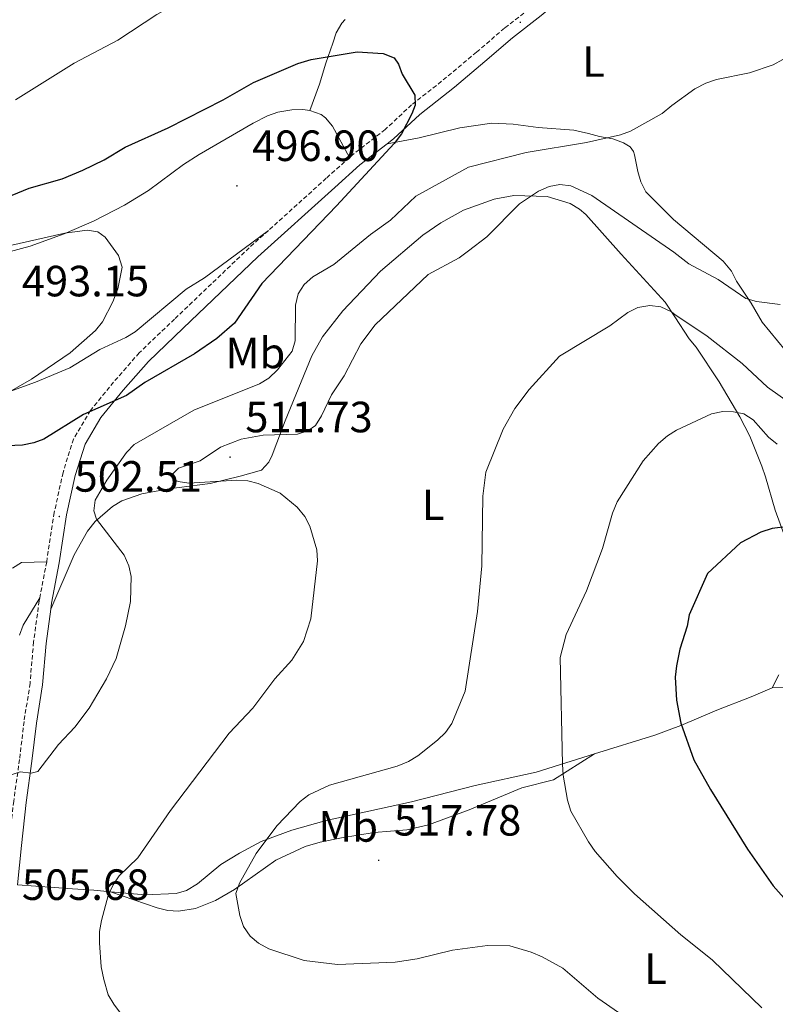
# Model space of a CAD drawing. Units: metres. Extents: x 599846 to 604344, y 4721817 to 4724853.
# Drawn here: x 602674 to 602847, y 4722401 to 4722627 of the extents above; entities that cross this region are included whole.
import ezdxf
from ezdxf.enums import TextEntityAlignment as Align

# ---------------------------------------------------------------- set-up
doc = ezdxf.new("R2010")
doc.units = ezdxf.units.M
doc.header["$MEASUREMENT"] = 0
doc.linetypes.add('TRAZOSX2', pattern=[1.5, 1, -0.5])
for name, color, linetype, lineweight in [('Carátula', 7, 'Continuous', 5), ('Level 21', 19, 'Continuous', 0), ('Level 36', 19, 'Continuous', 40), ('Level 37', 92, 'Continuous', 0), ('Level 4', 36, 'Continuous', 30), ('Level 41', 19, 'Continuous', 0), ('Level 5', 36, 'Continuous', 0), ('Level 7', 1, 'Continuous', 0)]:
    doc.layers.add(name, color=color, linetype=linetype, lineweight=lineweight)
doc.styles.add('Arial', font='ARIAL.TTF', dxfattribs={"height": 0.2})

# ---------------------------------------------------------------- blocks, each defined once
blk = doc.blocks.new('5PATER')
at = {"layer": 'Carátula', "linetype": 'Continuous', "lineweight": 5}
h = blk.add_hatch(color=250, dxfattribs=at)
edge = h.paths.add_edge_path()
edge.add_ellipse((0, 0), major_axis=(-1.33, -1.34), ratio=0.999422, start_angle=0, end_angle=360)

msp = doc.modelspace()

# ---------------------------------------------------------------- linework, layer by layer
at = {"layer": 'Level 21', "color": 19, "linetype": 'Continuous', "lineweight": 0}
for points in [[(602796.49, 4722629.81, 502), (602793.72, 4722627.54, 501.39), (602787.18, 4722622.44, 501.25), (602780.81, 4722617, 500.82), (602773.91, 4722611.18, 500.82), (602765.94, 4722604.91, 500.53), (602759.89, 4722599.28, 500.53), (602758.49, 4722598.19, 500.42)], [(602758.49, 4722598.19, 500.42), (602752.21, 4722593.32, 499.95), (602746.46, 4722588.15, 500.1), (602728.87, 4722572.28, 498.94), (602711.8, 4722555.97, 498.51), (602703.81, 4722548.34, 498.51), (602698.05, 4722541.75, 499.09), (602692.92, 4722535.46, 500.24), (602689.31, 4722529.38, 501.11), (602687.05, 4722522.19, 501.83), (602685.09, 4722513.22, 502.4), (602683.41, 4722502.24, 502.69), (602681.63, 4722493.01, 502.69), (602681.45, 4722491.63, 502.73)], [(602681.45, 4722491.63, 502.73), (602680.39, 4722483.77, 502.98), (602679.57, 4722474.29, 503.27), (602678.21, 4722465.51, 504.13), (602677.16, 4722456.81, 504.42), (602675.82, 4722447.3, 505.57), (602674.79, 4722437.45, 506), (602673.86, 4722428.44, 505.84)]]:
    msp.add_polyline3d(points, dxfattribs=at)
at = {"layer": 'Level 21', "color": 19, "linetype": 'TRAZOSX2', "lineweight": 0}
for points in [[(602789.77, 4722628.1, 501.35), (602785.36, 4722624.67, 501.25), (602778.95, 4722619.19, 500.82), (602772.09, 4722613.41, 500.82), (602764.07, 4722607.09, 500.53), (602758.03, 4722601.47, 500.53), (602750.37, 4722595.53, 499.95), (602749.84, 4722595.06, 499.96)], [(602749.84, 4722595.06, 499.96), (602744.54, 4722590.28, 500.1), (602731.28, 4722578.32, 499.23)], [(602731.28, 4722578.32, 499.23), (602726.91, 4722574.38, 498.94), (602709.81, 4722558.05, 498.51), (602701.73, 4722550.33, 498.51), (602695.85, 4722543.61, 499.09), (602690.56, 4722537.11, 500.24), (602686.67, 4722530.56, 501.11), (602684.27, 4722522.92, 501.83), (602682.27, 4722513.75, 502.4), (602680.53, 4722502.45, 502.69)], [(602680.53, 4722502.45, 502.69), (602678.93, 4722494.17, 502.69)], [(602678.93, 4722494.17, 502.69), (602678.8, 4722493.48, 502.69), (602677.53, 4722484.09, 502.98), (602676.71, 4722474.63, 503.27), (602675.36, 4722465.91, 504.13), (602674.31, 4722457.18, 504.42), (602672.97, 4722447.65, 505.57), (602671.93, 4722437.74, 506), (602669.47, 4722413.95, 505.57), (602667.77, 4722399.24, 505.57), (602665.53, 4722375.23, 504.85), (602663.8, 4722362.44, 503.84), (602659.37, 4722317.07, 500.67), (602654.61, 4722279.15, 497.07), (602652.68, 4722269.67, 495.92), (602649.65, 4722259.37, 495.05), (602646.49, 4722252.27, 493.93)]]:
    msp.add_polyline3d(points, dxfattribs=at)
at = {"layer": 'Level 36', "color": 92, "linetype": 'Continuous', "lineweight": 0}
for points in [[(602748.85, 4722626.67, 500.33), (602748.07, 4722625.77, 500.15), (602746.81, 4722623.56, 500.14), (602746.01, 4722621.2, 500.2), (602744.42, 4722616.64, 499.57), (602742.98, 4722611.86, 500.24), (602740.79, 4722605.77, 498.66)], [(602671.93, 4722573.42, 495.06), (602676.71, 4722574.75, 495.17), (602684.52, 4722577.53, 495.6), (602691.39, 4722580.51, 496.05), (602698.35, 4722584.13, 496.36), (602703.85, 4722587.48, 496.64), (602711.86, 4722593.41, 497.39), (602715.46, 4722595.72, 497.64), (602727.77, 4722602.88, 498.48), (602731.05, 4722604.55, 498.66), (602733.42, 4722605.39, 498.66), (602736.64, 4722605.96, 498.66), (602739.13, 4722606.02, 498.66), (602740.79, 4722605.77, 498.66)], [(602740.79, 4722605.77, 498.66), (602743.38, 4722604.85, 499.03), (602744.34, 4722604.15, 499.23), (602745.92, 4722602.23, 499.51), (602749.84, 4722595.06, 500.1)], [(602758.49, 4722598.19, 500.42), (602765.81, 4722599.52, 501.5), (602775.08, 4722601.81, 501.58), (602782.44, 4722602.89, 501.58), (602787.32, 4722602.66, 502.65), (602793.04, 4722601.91, 502.73), (602801.18, 4722601.27, 503.88), (602804.6, 4722600.57, 503.88), (602807.07, 4722599.85, 505.04), (602810.1, 4722599.32, 505.04), (602812.59, 4722598.38, 505.28), (602814.09, 4722597.49, 505.62), (602814.87, 4722596.38, 507.9), (602815.07, 4722595.61, 508.5), (602815.88, 4722591.84, 507.35), (602816.56, 4722589.47, 507.35), (602817.7, 4722587.2, 507.35), (602824.02, 4722580.84, 507.44), (602835.41, 4722571.28, 509.1), (602837.29, 4722568.98, 509.51), (602838.41, 4722566.74, 509.48), (602841.78, 4722561.64, 510.81), (602844.35, 4722557.36, 511.05), (602851.31, 4722548.76, 512.39)], [(602681.45, 4722491.63, 502.73), (602686.79, 4722504.02, 503.77), (602689.9, 4722509.47, 504.17), (602691.63, 4722511.7, 505.61), (602695.57, 4722515.15, 505.9), (602697.74, 4722516.44, 506.46), (602702.29, 4722518.05, 507.71), (602708.5, 4722519.18, 508.21), (602717.92, 4722520.35, 509.07), (602724.83, 4722522.07, 509.36), (602729.69, 4722523.47, 509.94), (602731.41, 4722525.26, 509.97), (602732.14, 4722526.9, 509.94), (602735.13, 4722534.77, 509.65), (602741.26, 4722549.61, 508.5), (602743.69, 4722553.96, 508.5), (602748.3, 4722559.9, 508.5), (602756.95, 4722568.97, 508.5), (602766.66, 4722577.22, 508.5), (602770.76, 4722580.04, 508.5), (602775.95, 4722582.99, 508.56), (602782.97, 4722585.5, 509.35), (602787.47, 4722586.31, 510.01), (602795.11, 4722586.12, 511.2), (602800.36, 4722584.47, 511.99), (602802.52, 4722583.22, 512.28), (602803.95, 4722581.96, 512.53), (602812.05, 4722572.92, 514.55), (602822.12, 4722561.9, 516.43), (602824.35, 4722558.53, 517.05), (602827.62, 4722553.51, 517.73), (602829.23, 4722551.6, 517.73), (602834.44, 4722543.65, 519.74), (602839.24, 4722535.64, 520.51), (602841.48, 4722531.21, 521.13), (602844.21, 4722524.34, 522.48), (602845.07, 4722521.89, 522.34), (602847.3, 4722514.3, 524.07), (602849.57, 4722508, 525.77)], [(602731.28, 4722578.32, 499.23), (602716.68, 4722567.49, 498.36), (602712.44, 4722564.92, 498.08), (602700.77, 4722555.15, 496.92), (602698.67, 4722553.84, 496.77), (602692.72, 4722551.05, 496.35), (602685.81, 4722546.9, 495.86), (602677.96, 4722543.6, 494.86), (602670.99, 4722541.09, 493.6)], [(602672.67, 4722501.03, 502.4), (602674.79, 4722502.32, 502.37), (602680.53, 4722502.45, 502.69)], [(602678.93, 4722494.17, 502.69), (602675.18, 4722487.92, 502.4), (602674.33, 4722485.63, 502.21)], [(602871.57, 4722480.01, 532.07), (602866.57, 4722479.95, 532.26), (602863.2, 4722479.57, 531.97), (602856.22, 4722477.08, 531.25), (602851.57, 4722475.01, 530.77), (602849.39, 4722473.69, 530.59), (602846.61, 4722473.58, 529.84)], [(602848.12, 4722476.6, 530.13), (602846.61, 4722473.58, 529.84)], [(602805.97, 4722458.45, 521.86), (602819.75, 4722462.73, 524.28), (602825.71, 4722464.93, 525.08), (602833.91, 4722468.47, 527.71), (602841.77, 4722471.51, 529.4), (602846.61, 4722473.58, 529.84)], [(602695.17, 4722426.91, 510.64), (602703.11, 4722426.21, 511.32), (602710.15, 4722426.51, 511.94), (602712.54, 4722427.18, 512.39), (602715.09, 4722428.73, 512.93), (602720.43, 4722433.1, 514.2), (602724.64, 4722435.76, 514.54), (602729.65, 4722438.4, 514.77), (602736.66, 4722441.03, 515.5), (602744.48, 4722443.19, 516.22), (602764.05, 4722447.46, 517.08), (602778.58, 4722451.2, 517.1), (602792.55, 4722454.29, 519.51), (602805.97, 4722458.45, 521.86)], [(602695.17, 4722426.91, 510.64), (602705.85, 4722423.23, 512.37), (602708.25, 4722422.63, 512.89), (602710.71, 4722422.46, 513.55), (602714.56, 4722423.06, 514.39), (602719.16, 4722424.91, 514.88), (602723.54, 4722427.37, 515.22), (602732.99, 4722434.1, 515.83), (602739.71, 4722437.22, 517.13), (602743.12, 4722438.23, 517.56), (602748.02, 4722439.26, 517.64), (602755.48, 4722440.48, 517.56), (602762.97, 4722441.06, 517.27), (602767.91, 4722442.19, 517.38), (602777.24, 4722445.68, 518.32), (602789.27, 4722450.71, 519), (602796.58, 4722452.55, 519.37), (602805.97, 4722458.45, 521.86)], [(602673.86, 4722428.44, 505.84), (602686.42, 4722427.59, 509.3), (602691.31, 4722427.25, 510.31), (602695.17, 4722426.91, 510.64)]]:
    msp.add_polyline3d(points, dxfattribs=at)
at = {"layer": 'Level 4', "color": 36, "linetype": 'Continuous', "lineweight": 30}
for points in [[(602671.34, 4722585.87, 500), (602676.51, 4722588.01, 500), (602684.06, 4722590.15, 500), (602688.82, 4722592.15, 500), (602693.72, 4722594.51, 500), (602698.53, 4722597.4, 500), (602708.37, 4722601.85, 500), (602720.93, 4722608.22, 500), (602727.9, 4722612.22, 500), (602738.03, 4722616.53, 500), (602741.05, 4722617.48, 500), (602751.64, 4722619.21, 500), (602757.55, 4722618.87, 500), (602760.07, 4722617.85, 500), (602761.05, 4722616.44, 500), (602761.9, 4722614.09, 500), (602764.81, 4722609.29, 500), (602764.9, 4722607.03, 500), (602764.1, 4722605.04, 500), (602761.78, 4722600.48, 500), (602760.09, 4722598.26, 500), (602746.9, 4722583.94, 500), (602729.79, 4722566.15, 500), (602723.51, 4722557.07, 500), (602719.49, 4722553.6, 500), (602714.39, 4722550.06, 500), (602703, 4722543.52, 500), (602698.77, 4722540.52, 500), (602688.96, 4722536.2, 500), (602679.91, 4722530.56, 500), (602677.58, 4722529.67, 500), (602674.97, 4722529.14, 500), (602655.82, 4722528.31, 500)], [(602851.56, 4722510.65, 525), (602846.59, 4722510.04, 525), (602844.02, 4722509.25, 525), (602839.39, 4722506.78, 525), (602831.79, 4722499.76, 525), (602827.6, 4722490.31, 525), (602827.16, 4722487.73, 525), (602825.45, 4722482.42, 525), (602824.67, 4722478.65, 525), (602824.43, 4722476.02, 525), (602824.73, 4722470.76, 525), (602825.7, 4722465.53, 525), (602828.68, 4722457.1, 525), (602832.51, 4722450.34, 525), (602840.93, 4722436.61, 525), (602846.87, 4722428.22, 525), (602850.5, 4722424.1, 525)]]:
    msp.add_polyline3d(points, dxfattribs=at)
at = {"layer": 'Level 5', "color": 36, "linetype": 'Continuous', "lineweight": 0}
for points in [[(602673.41, 4722608.25, 505), (602686.85, 4722616.65, 505), (602696.83, 4722621.9, 505), (602705.77, 4722627.82, 505), (602722.54, 4722637.22, 505), (602724.97, 4722638.4, 505), (602732.79, 4722641.08, 505), (602745.47, 4722646, 505), (602759.65, 4722653.3, 505), (602769.13, 4722659.75, 505), (602773.23, 4722663.18, 505), (602779.84, 4722667.65, 505), (602801.12, 4722679.74, 505), (602820.07, 4722689.45, 505), (602822.42, 4722691.09, 505), (602828.25, 4722694.18, 505)], [(602849.02, 4722617.46, 505), (602846.8, 4722616.22, 505), (602841.42, 4722614.41, 505), (602833.85, 4722612.86, 505), (602831.41, 4722612.03, 505), (602828.88, 4722610.78, 505), (602823.64, 4722606.97, 505), (602821.4, 4722605.09, 505), (602814.21, 4722601.07, 505), (602811.86, 4722600.2, 505), (602804.09, 4722598.49, 505), (602790.33, 4722596.15, 505), (602777.11, 4722592.82, 505), (602765, 4722586.19, 505), (602759.22, 4722580.69, 505), (602754.67, 4722577.37, 505), (602746.28, 4722570.52, 505), (602741.44, 4722567.68, 505), (602739.45, 4722565.95, 505), (602738.11, 4722563.84, 505), (602737.45, 4722561.2, 505), (602737.38, 4722553.07, 505), (602736.75, 4722550.65, 505), (602733.39, 4722546.39, 505), (602731.38, 4722544.51, 505), (602729.25, 4722543.19, 505), (602714.24, 4722537.2, 505), (602700.54, 4722529.33, 505), (602698.83, 4722527.48, 505), (602694.31, 4722521.18, 505), (602691.64, 4722516.54, 505), (602691.34, 4722514.15, 505), (602691.95, 4722512.18, 505), (602698.29, 4722503.98, 505), (602699.35, 4722501.52, 505), (602699.84, 4722499.07, 505), (602699.72, 4722493.35, 505), (602698.59, 4722487.77, 505), (602696.42, 4722480.29, 505), (602694.23, 4722475.65, 505), (602690.29, 4722468.92, 505), (602686.95, 4722464.6, 505), (602683.26, 4722460.62, 505), (602678.5, 4722454.42, 505), (602676.98, 4722454.06, 505), (602674.44, 4722454.36, 505), (602672.59, 4722453.72, 505)], [(602848.41, 4722561.4, 510), (602843, 4722562.05, 510), (602840.59, 4722562.75, 510), (602834.28, 4722567.13, 510), (602827.51, 4722570.66, 510), (602824.13, 4722573.35, 510), (602805.35, 4722586.35, 510), (602800.49, 4722588.54, 510), (602798.01, 4722588.88, 510), (602795.55, 4722588.41, 510), (602793.08, 4722587.35, 510), (602788.78, 4722584.42, 510), (602781.32, 4722576.89, 510), (602777.12, 4722573.64, 510), (602774.95, 4722572.08, 510), (602767.83, 4722568.26, 510), (602755.74, 4722556.7, 510), (602752.43, 4722552.38, 510), (602748.6, 4722545.05, 510), (602745.7, 4722540.72, 510), (602743.47, 4722535.88, 510), (602742.08, 4722533.63, 510), (602740.34, 4722532.46, 510), (602737.95, 4722531.71, 510), (602730.05, 4722531.44, 510), (602725.07, 4722530.53, 510), (602720.34, 4722528.69, 510), (602715.65, 4722525.6, 510), (602710.69, 4722523.86, 510), (602709.1, 4722522.32, 510), (602709.45, 4722521.46, 510), (602710.64, 4722520.85, 510), (602713.1, 4722520.43, 510), (602724.03, 4722521.17, 510), (602726.54, 4722521.02, 510), (602728.97, 4722520.41, 510), (602734.01, 4722518.19, 510), (602737.84, 4722514.94, 510), (602739.6, 4722512.86, 510), (602740.76, 4722510.64, 510), (602742.34, 4722505.16, 510), (602742.5, 4722502.66, 510), (602740.96, 4722489.36, 510), (602739.3, 4722484.19, 510), (602736.66, 4722479.93, 510), (602732.72, 4722475.67, 510), (602727.71, 4722468.91, 510)], [(602653.94, 4722570.78, 495), (602684.67, 4722577.73, 495), (602689.79, 4722578.42, 495), (602692.25, 4722578.03, 495), (602693.93, 4722576.78, 495), (602696.97, 4722572.62, 495), (602697.81, 4722569.95, 495), (602696.79, 4722564.94, 495), (602695.66, 4722562.01, 495), (602693.31, 4722557.41, 495), (602691.67, 4722555.45, 495), (602685.93, 4722550.28, 495), (602677.04, 4722544.31, 495), (602667.8, 4722538.98, 495)], [(602851.86, 4722537.95, 515), (602845.51, 4722542.41, 515), (602839.71, 4722547.88, 515), (602831.74, 4722554.12, 515), (602824.34, 4722559.1, 515), (602823.53, 4722559.69, 515), (602821.1, 4722560.86, 515), (602818.61, 4722561.11, 515), (602815.84, 4722560.66, 515), (602813.6, 4722559.54, 515), (602809.42, 4722556.5, 515), (602797.93, 4722549.57, 515), (602791.01, 4722541.89, 515), (602787.67, 4722537.54, 515)], [(602787.67, 4722537.54, 515), (602785.02, 4722532.79, 515), (602781.06, 4722522.94, 515), (602780.41, 4722517.51, 515), (602780.18, 4722501.5, 515), (602779.17, 4722491.08, 515), (602776.33, 4722472.82, 515), (602773.25, 4722465.41, 515), (602771.84, 4722463.34, 515), (602770.03, 4722461.57, 515), (602765.52, 4722457.99, 515), (602763.37, 4722456.71, 515), (602760.79, 4722455.66, 515), (602745.29, 4722451.32, 515), (602740.52, 4722449.08, 515), (602738.52, 4722447.59, 515), (602733.25, 4722441.96, 515), (602728.52, 4722435.66, 515), (602724.66, 4722428.83, 515), (602723.86, 4722426.46, 515), (602724.74, 4722421.47, 515), (602725.61, 4722418.97, 515), (602727.13, 4722416.7, 515), (602729.03, 4722415.08, 515), (602731.38, 4722413.83, 515), (602739.46, 4722411.16, 515), (602747.08, 4722410.22, 515), (602760.27, 4722410.75, 515), (602765.31, 4722411.5, 515), (602773.44, 4722413.48, 515), (602781.41, 4722414.58, 515), (602786.58, 4722414.47, 515), (602791.44, 4722413.08, 515), (602793.92, 4722411.96, 515), (602798.66, 4722409.42, 515), (602806.67, 4722402.49, 515), (602811.4, 4722399.26, 515)], [(602847.72, 4722529.37, 520), (602845.75, 4722531.02, 520), (602842.27, 4722534.96, 520), (602840.14, 4722536.33, 520), (602837.78, 4722536.81, 520), (602835.28, 4722536.85, 520), (602832.73, 4722536.35, 520), (602824.72, 4722532.61, 520), (602822.61, 4722531.27, 520), (602820.59, 4722529.57, 520), (602817.09, 4722525.56, 520), (602811.16, 4722516.21, 520), (602810.03, 4722513.57, 520)], [(602810.03, 4722513.57, 520), (602807.73, 4722505.52, 520), (602804.12, 4722495.81, 520), (602799.47, 4722485.78, 520), (602798.09, 4722480.5, 520), (602798.6, 4722456.12, 520), (602798.74, 4722453.62, 520), (602799.74, 4722447.9, 520), (602800.49, 4722445.34, 520), (602804.53, 4722438.31, 520), (602806.11, 4722436.08, 520), (602811.14, 4722430.39, 520), (602815.07, 4722426.43, 520), (602825.69, 4722416.99, 520), (602826.41, 4722416.49, 520), (602832.94, 4722411.2, 520), (602844.23, 4722400.27, 520)], [(602727.71, 4722468.91, 510), (602722.3, 4722463.18, 510), (602708.89, 4722445.5, 510), (602701.36, 4722434.69, 510), (602697.13, 4722430.57, 510), (602695.71, 4722428.51, 510), (602694.62, 4722426.02, 510), (602693.04, 4722420.27, 510), (602692.61, 4722417.8, 510), (602692.64, 4722415.22, 510), (602693.03, 4722409.73, 510), (602693.6, 4722406.78, 510), (602694.61, 4722403.3, 510), (602695.89, 4722401.14, 510), (602700.02, 4722395.58, 510)]]:
    msp.add_polyline3d(points, dxfattribs=at)

# ---------------------------------------------------------------- block references
at = {"layer": 'Level 7', "color": 19, "linetype": 'Continuous', "lineweight": 0, "xscale": 0.09999983015004542, "yscale": 0.09999983015004542}
for p in [(602788.96, 4722625.99, 501.36), (602724.07, 4722588.54, 496.91), (602722.5, 4722526.42, 511.73), (602683.41, 4722512.82, 502.51), (602756.52, 4722434.07, 517.79)]:
    msp.add_blockref('5PATER', p, dxfattribs=at)

# ---------------------------------------------------------------- texts
at = {"layer": 'Level 37', "color": 92, "linetype": 'Continuous', "lineweight": 0, "style": 'Arial'}
for s, p in [('L', (602805.71, 4722617.01, 503.71)), ('Mb', (602728.31, 4722550.27, 502.52)), ('L', (602768.99, 4722515.5, 513.4)), ('Mb', (602749.55, 4722441.85, 516.79)), ('L', (602819.91, 4722409.3, 517.72))]:
    msp.add_text(s, height=7, dxfattribs=at).set_placement(p, align=Align.MIDDLE_CENTER)
at = {"layer": 'Level 41', "color": 19, "linetype": 'Continuous', "lineweight": 0, "style": 'Arial'}
for s, p in [('496.90', (602727.57, 4722592.04, 496.91)), ('493.15', (602674.84, 4722561.05, 493.16)), ('511.73', (602726, 4722529.92, 511.73)), ('502.51', (602686.91, 4722516.32, 502.51)), ('517.78', (602760.02, 4722437.57, 517.79)), ('505.68', (602674.85, 4722422.83, 505.68))]:
    msp.add_text(s, height=7, dxfattribs=at).set_placement(p, align=Align.BOTTOM_LEFT)

doc.saveas('drawing.dxf')
